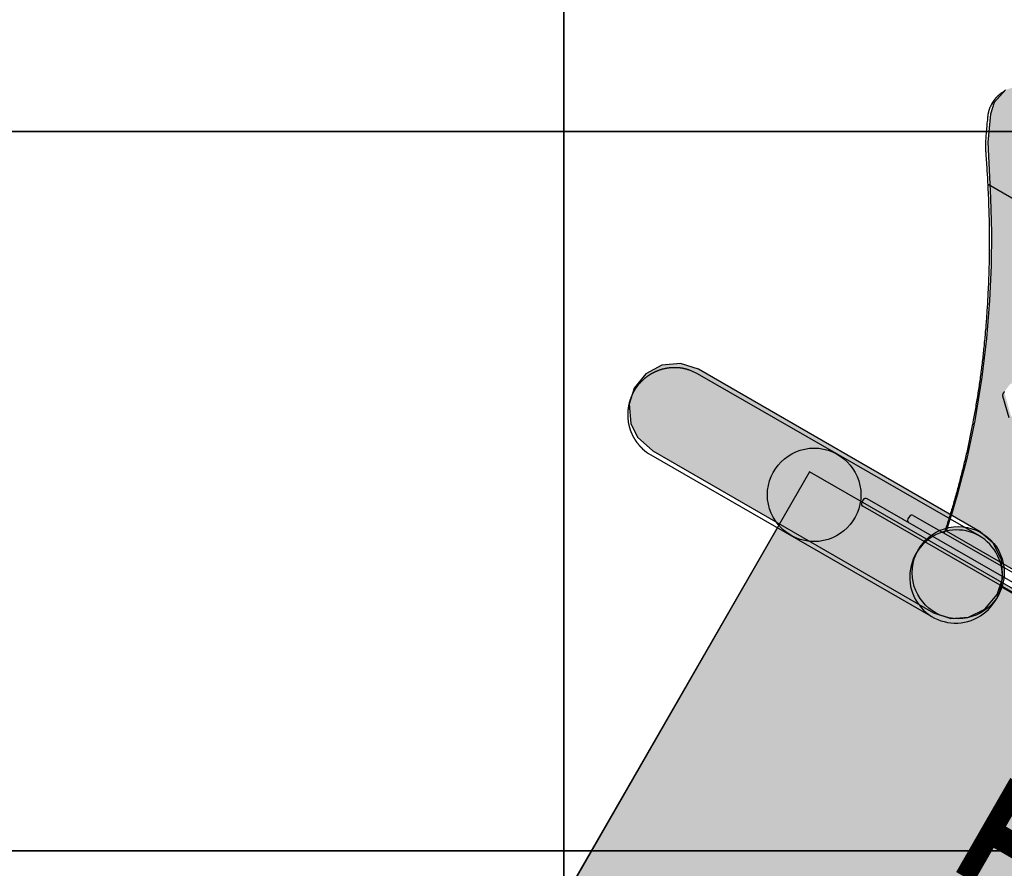
# Model space of a CAD drawing. Extents: x -7960 to 12696, y -3292 to 19466.
# Drawn here: x -4708 to -3339, y 5282 to 6462 of the extents above; entities that cross this region are included whole.
import ezdxf

# ---------------------------------------------------------------- set-up
doc = ezdxf.new("R2010")
doc.units = 0
for name, color, linetype in [('COLOUR', 7, 'Continuous'), ('EQUIPMENT', 7, 'Continuous'), ('GRASSLOK', 7, 'Continuous')]:
    doc.layers.add(name, color=color, linetype=linetype)
doc.styles.add('ARIAL', font='arial.ttf')

msp = doc.modelspace()

# ---------------------------------------------------------------- hatches: boundary and pattern name
at = {"layer": 'COLOUR', "true_color": 0x2d2926}
h = msp.add_hatch(color=250, dxfattribs=at)
h.dxf.hatch_style = 1
h.paths.add_polyline_path([(-2799.5, 5393.4), (-2781.4, 5443.5), (-2765.4, 5497.5), (-2752.6, 5552.1), (-2743.4, 5603.5), (-2736.6, 5656.3), (-2732.2, 5712), (-2730.5, 5761.5), (-2730.9, 5815.1), (-2732.7, 5856.2), (-2735.7, 5896.9), (-2739.4, 5939.1), (-2744.5, 5978.7), (-2751.2, 6005.5), (-2764.3, 6041.1), (-2780.8, 6069.1), (-2800.1, 6097.6), (-2828.7, 6130.5), (-2877, 6175.4), (-2924.3, 6213.7), (-2965.3, 6242.9), (-3018.3, 6275.9), (-3074.9, 6305.8), (-3138.6, 6333.7), (-3196.4, 6354.2), (-3244, 6367.8), (-3279.9, 6374.4), (-3312.2, 6373.2), (-3337.7, 6364.6), (-3353.7, 6347), (-3358.8, 6330.6), (-3362.4, 6291.7), (-3360.7, 6253.2), (-3358.4, 6214.1), (-3357.4, 6166.5), (-3357.8, 6120.3), (-3359.9, 6072), (-3364.1, 6019), (-3370.5, 5965.2), (-3380.4, 5905.1), (-3391.7, 5851.9), (-3405, 5801), (-3413.2, 5773.5), (-3373, 5750.2), (-3371, 5748.5, -0.215121), (-3340.6, 5705.5)])
h.paths.add_polyline_path([(-3096.1, 5694.6), (-3085.5, 5702.5), (-3076.1, 5706.6), (-3066.9, 5707.2), (-3058.5, 5703.1), (-2838.1, 5502), (-2833.7, 5495.4), (-2832.6, 5488.6), (-2834.2, 5480.1), (-2839.3, 5469.4), (-2872.2, 5461.8), (-2880.2, 5463.4), (-2887.1, 5467.9), (-3107.5, 5669), (-3109.9, 5671.7), (-3111.1, 5676.7), (-3105.3, 5684.9)], flags=16)
h.paths.add_polyline_path([(-3318.1, 5901.9), (-3325.3, 5905.8), (-3330.5, 5912.1), (-3339.4, 5944.7), (-3332.4, 5954.3), (-3325.6, 5959.7), (-3319.2, 5962), (-3311.2, 5961.2), (-3026.1, 5860.2), (-3018.6, 5854.7), (-3014.7, 5846.3), (-3013.9, 5836.1), (-3015.9, 5823), (-3020.1, 5810.3), (-3024.6, 5801.3), (-3029.5, 5800), (-3033, 5800.9)], flags=16)
h.paths.add_polyline_path([(-3089.2, 6017.3), (-3091.8, 6019.9), (-3093.2, 6024.8), (-3087.8, 6033.3), (-3079, 6043.4), (-3068.8, 6051.8), (-3059.6, 6056.4), (-3050.4, 6057.4), (-3041.9, 6053.8), (-2805.2, 5857.3), (-2800.5, 5850.9), (-2799.1, 5844.2), (-2800.3, 5835.6), (-2804.9, 5824.6), (-2837.4, 5815.5), (-2845.5, 5816.7), (-2852.5, 5820.9)], flags=16)
h.paths.add_polyline_path([(-2997.4, 6141.5), (-3289.1, 6267.9), (-3296, 6272.3), (-3300.8, 6278.9), (-3301.7, 6307.3), (-3294, 6318.4), (-3288.5, 6323.1), (-3282, 6325.5), (-3271.6, 6323.1), (-2988.9, 6200.3), (-2979.7, 6195.1), (-2975.7, 6186.3), (-2976.2, 6175.4), (-2979.3, 6163.8), (-2983.8, 6152.5), (-2989.2, 6142), (-2992.5, 6140.6)], flags=16)
at = {"layer": 'COLOUR', "true_color": 0xdab886}
h = msp.add_hatch(color=43, dxfattribs=at)
h.dxf.hatch_style = 1
h.paths.add_polyline_path([(-3651.9, 5761.2), (-3610.1, 5833.8), (-3447.3, 5740.1, -0.127526), (-3419.1, 5755.5), (-3413.2, 5773.5), (-3764.4, 5976.2), (-3789.4, 5984.3), (-3815.5, 5981.8), (-3837.6, 5969.8), (-3853.7, 5949.9), (-3860.8, 5927.8), (-3858.6, 5900.7), (-3849.4, 5881.8), (-3827.7, 5862.6)])
at = {"layer": 'COLOUR', "true_color": 0x2d2926}
h = msp.add_hatch(color=250, dxfattribs=at)
h.dxf.hatch_style = 1
h.paths.add_polyline_path([(-3264.7, 4331.2, -0.349117), (-3201.4, 4381.5, -0.207214), (-3154, 4361), (-2672.3, 5197.9, -0.611879), (-2700.4, 5310.2), (-3610.1, 5833.8), (-4173.8, 4854.4), (-4012.4, 4761.5, -0.350617), (-3950, 4811.4, -0.681729), (-3906.4, 4700.5)])
at = {"layer": 'COLOUR', "true_color": 0xdab886}
h = msp.add_hatch(color=43, dxfattribs=at)
h.dxf.hatch_style = 1
h.paths.add_polyline_path([(-3437.8, 5637.6), (-3429.1, 5634.7, -0.538823), (-3447.3, 5740.1), (-3610.1, 5833.8), (-3651.9, 5761.2)])
at = {"layer": 'COLOUR', "linetype": 'Continuous'}
h = msp.add_hatch(color=250, dxfattribs=at)
edge = h.paths.add_edge_path()
edge.add_arc((-3403.5, 5693.4), 64, 0, 360)

# ---------------------------------------------------------------- linework, layer by layer
at = {"layer": 'COLOUR', "color": 8}
msp.add_lwpolyline([(-3337.7, 6364.6), (-3353.7, 6347), (-3358.8, 6330.6), (-3362.4, 6291.7), (-3360.7, 6253.2), (-3358.4, 6214.1), (-3357.4, 6166.5), (-3357.8, 6120.3), (-3359.9, 6072), (-3364.1, 6019), (-3370.5, 5965.2), (-3380.4, 5905.1), (-3391.7, 5851.9), (-3405, 5801), (-3413, 5774.3), (-3420.4, 5751.5), (-2799.5, 5393.4)], dxfattribs=at)
at = {"layer": 'COLOUR', "color": 54}
msp.add_lwpolyline([(-3437.8, 5637.6), (-3413.9, 5629.6), (-3389.2, 5631.4), (-3366.5, 5642.7), (-3349.3, 5662.9), (-3341.6, 5686.3), (-3343.3, 5711.8), (-3354.8, 5734.4), (-3373, 5750.2), (-3764.4, 5976.2), (-3789.4, 5984.3), (-3815.5, 5981.8), (-3837.6, 5969.8), (-3853.7, 5949.9), (-3860.8, 5927.8), (-3858.6, 5900.7), (-3849.4, 5881.8), (-3827.7, 5862.6)], close=True, dxfattribs=at)
at = {"layer": 'COLOUR', "color": 8}
msp.add_lwpolyline([(-3194.5, 4290.7), (-2630.8, 5270.1), (-3610.1, 5833.8), (-4173.8, 4854.4)], close=True, dxfattribs=at)
at = {"layer": 'COLOUR', "color": 8, "linetype": 'Continuous'}
msp.add_circle((-3403.5, 5693.4), 64, dxfattribs=at)
at = {"layer": 'EQUIPMENT', "color": 7, "linetype": 'Continuous'}
for p, q in [((-3355.7, 6347.1), (-3357.5, 6343.9)), ((-3374.1, 5744.4), (-3765.9, 5969.9)), ((-3341.8, 5939.2), (-3333.3, 5909.2)), ((-3830.8, 5857.3), (-3438.9, 5631.7)), ((-3535.6, 5794.7), (-3537.6, 5791.2)), ((-2700.7, 5318.8), (-3530.1, 5796.2)), ((-3536.1, 5785.8), (-3536.1, 5785.8)), ((-2706.7, 5308.4), (-3536.1, 5785.8)), ((-3471.3, 5771.6), (-3473.3, 5768.1)), ((-3465.9, 5773), (-2753, 5362.7)), ((-4136.2, 4918.8), (-3654.5, 5755.8)), ((-3344.1, 5674), (-2703.5, 5305.3))]:
    msp.add_line(p, q, dxfattribs=at)
at = {"layer": 'EQUIPMENT', "color": 7}
msp.add_line((-3361.9, 6233.5), (-2736.8, 5873.7), dxfattribs=at)
at = {"layer": 'EQUIPMENT', "color": 7, "linetype": 'Continuous'}
for points in [[(-3339.2, 6362.8), (-3339.7, 6362.5), (-3340.1, 6362.3), (-3340.5, 6362), (-3340.9, 6361.8), (-3341.3, 6361.5), (-3341.7, 6361.3), (-3342.1, 6361), (-3342.5, 6360.7), (-3342.9, 6360.5), (-3343.3, 6360.2), (-3343.7, 6359.9), (-3344.1, 6359.7), (-3344.5, 6359.4), (-3344.9, 6359.1), (-3345.2, 6358.8), (-3345.6, 6358.6), (-3346, 6358.3), (-3346.3, 6358), (-3346.7, 6357.7), (-3347, 6357.4), (-3347.4, 6357.1), (-3347.7, 6356.8), (-3348.1, 6356.5), (-3348.4, 6356.2), (-3348.7, 6355.9), (-3349, 6355.6), (-3349.4, 6355.2), (-3349.7, 6354.9), (-3350, 6354.6), (-3350.3, 6354.3), (-3350.5, 6354), (-3350.8, 6353.7), (-3351.1, 6353.4), (-3351.3, 6353.2), (-3351.6, 6352.9), (-3351.8, 6352.6), (-3352, 6352.4), (-3352.2, 6352.1), (-3352.4, 6351.9), (-3352.6, 6351.7), (-3352.7, 6351.4), (-3352.9, 6351.2), (-3353.1, 6351), (-3353.2, 6350.8), (-3353.3, 6350.6), (-3353.5, 6350.4), (-3353.6, 6350.2), (-3353.7, 6350)], [(-3359.1, 6340.7), (-3359.2, 6340.4), (-3359.4, 6340.1), (-3359.5, 6339.8), (-3359.6, 6339.5), (-3359.8, 6339.2), (-3359.9, 6338.9), (-3360, 6338.5), (-3360.2, 6338.2), (-3360.3, 6337.9), (-3360.4, 6337.5), (-3360.5, 6337.2), (-3360.7, 6336.8), (-3360.8, 6336.5), (-3360.9, 6336.1), (-3361, 6335.7), (-3361.1, 6335.3), (-3361.2, 6334.9), (-3361.3, 6334.5), (-3361.4, 6334.1), (-3361.5, 6333.7), (-3361.6, 6333.3), (-3361.7, 6332.9), (-3361.8, 6332.5), (-3361.9, 6332.1), (-3362, 6331.7), (-3362, 6331.4), (-3362.1, 6331), (-3362.2, 6330.7), (-3362.2, 6330.4), (-3362.3, 6330.1), (-3362.3, 6329.8), (-3362.3, 6329.5), (-3362.4, 6329.2), (-3362.4, 6329), (-3362.4, 6328.7), (-3362.5, 6328.5), (-3362.5, 6328.2), (-3362.5, 6328), (-3362.5, 6327.8), (-3362.6, 6327.5)], [(-3357.5, 6343.9), (-3358.2, 6342.6), (-3359, 6341)], [(-3362.6, 6327.5), (-3362.8, 6325.1), (-3363, 6322.7), (-3363.2, 6320.4), (-3363.5, 6318), (-3363.7, 6315.7), (-3363.9, 6313.5), (-3364.1, 6311.3), (-3364.3, 6309.2), (-3364.5, 6307.2), (-3364.6, 6305.2), (-3364.8, 6303.4), (-3365, 6301.6), (-3365.1, 6299.8), (-3365.2, 6298.1), (-3365.3, 6296.4), (-3365.4, 6294.7), (-3365.5, 6293.1), (-3365.5, 6291.4), (-3365.6, 6289.7), (-3365.6, 6288.1), (-3365.6, 6286.4), (-3365.6, 6284.8), (-3365.6, 6283.1), (-3365.6, 6281.5)], [(-3365.6, 6281.5), (-3365.5, 6279.6), (-3365.3, 6277.8), (-3365.2, 6276), (-3365.1, 6274.1), (-3364.9, 6272.2), (-3364.8, 6270.3), (-3364.6, 6268.3), (-3364.5, 6266.3), (-3364.3, 6264.3), (-3364.2, 6262.2), (-3364, 6260), (-3363.9, 6257.8), (-3363.7, 6255.5), (-3363.6, 6253.2), (-3363.5, 6250.9), (-3363.3, 6248.5), (-3363.2, 6246), (-3363, 6243.5), (-3362.9, 6241), (-3362.7, 6238.4), (-3362.6, 6235.8), (-3362.5, 6233.2), (-3362.3, 6230.5), (-3362.2, 6227.9), (-3362.1, 6225.3), (-3362, 6222.7), (-3361.8, 6220), (-3361.7, 6217.4), (-3361.6, 6214.8), (-3361.5, 6212.2), (-3361.4, 6209.6), (-3361.3, 6206.9), (-3361.2, 6204.3), (-3361.2, 6201.7), (-3361.1, 6199.1), (-3361, 6196.5), (-3360.9, 6193.9), (-3360.9, 6191.3), (-3360.8, 6188.7), (-3360.7, 6186.1), (-3360.7, 6183.5), (-3360.6, 6180.9), (-3360.6, 6178.3), (-3360.6, 6175.7), (-3360.5, 6173.1), (-3360.5, 6170.5), (-3360.5, 6167.9), (-3360.4, 6165.3), (-3360.4, 6162.8), (-3360.4, 6160.2), (-3360.4, 6157.6), (-3360.4, 6155), (-3360.4, 6152.4), (-3360.4, 6149.9), (-3360.4, 6147.3), (-3360.4, 6144.7), (-3360.4, 6142.2), (-3360.5, 6139.6), (-3360.5, 6137), (-3360.5, 6134.5), (-3360.6, 6131.9), (-3360.6, 6129.4), (-3360.6, 6126.8), (-3360.7, 6124.3), (-3360.7, 6121.7), (-3360.8, 6119.2), (-3360.9, 6116.6), (-3360.9, 6114.1), (-3361, 6111.5), (-3361.1, 6109), (-3361.1, 6106.4), (-3361.2, 6103.9), (-3361.3, 6101.4), (-3361.4, 6098.8), (-3361.5, 6096.3), (-3361.6, 6093.8), (-3361.7, 6091.2), (-3361.8, 6088.7), (-3361.9, 6086.2), (-3362.1, 6083.7), (-3362.2, 6081.1), (-3362.3, 6078.6), (-3362.4, 6076.1), (-3362.6, 6073.6), (-3362.7, 6071.1), (-3362.9, 6068.6), (-3363, 6066.1), (-3363.2, 6063.6), (-3363.3, 6061.1), (-3363.5, 6058.6), (-3363.6, 6056.1), (-3363.8, 6053.6), (-3364, 6051.1), (-3364.2, 6048.6), (-3364.4, 6046.1), (-3364.5, 6043.6), (-3364.7, 6041.1), (-3364.9, 6038.6), (-3365.1, 6036.1), (-3365.3, 6033.7), (-3365.6, 6031.2), (-3365.8, 6028.7), (-3366, 6026.2), (-3366.2, 6023.8), (-3366.4, 6021.3), (-3366.7, 6018.8), (-3366.9, 6016.4), (-3367.2, 6013.9), (-3367.4, 6011.4), (-3367.6, 6009), (-3367.9, 6006.5), (-3368.2, 6004.1), (-3368.4, 6001.6), (-3368.7, 5999.2), (-3369, 5996.7), (-3369.2, 5994.3), (-3369.5, 5991.8), (-3369.8, 5989.4), (-3370.1, 5986.9), (-3370.4, 5984.5), (-3370.7, 5982.1), (-3371, 5979.6), (-3371.3, 5977.2), (-3371.6, 5974.8), (-3371.9, 5972.3), (-3372.2, 5969.9), (-3372.6, 5967.5), (-3372.9, 5965.1), (-3373.2, 5962.6), (-3373.6, 5960.2), (-3373.9, 5957.8), (-3374.3, 5955.4), (-3374.6, 5953), (-3375, 5950.6), (-3375.3, 5948.2), (-3375.7, 5945.8), (-3376.1, 5943.4), (-3376.4, 5940.9), (-3376.8, 5938.6), (-3377.2, 5936.2), (-3377.6, 5933.8), (-3378, 5931.4), (-3378.4, 5929), (-3378.8, 5926.6), (-3379.2, 5924.2), (-3379.6, 5921.8), (-3380, 5919.4), (-3380.4, 5917.1), (-3380.8, 5914.7), (-3381.3, 5912.3), (-3381.7, 5909.9), (-3382.1, 5907.6), (-3382.6, 5905.2), (-3383, 5902.8), (-3383.4, 5900.5), (-3383.9, 5898.1), (-3384.4, 5895.7), (-3384.8, 5893.4), (-3385.3, 5891), (-3385.8, 5888.7), (-3386.2, 5886.3), (-3386.7, 5884), (-3387.2, 5881.6), (-3387.7, 5879.3), (-3388.2, 5876.9), (-3388.7, 5874.6), (-3389.2, 5872.3), (-3389.7, 5869.9), (-3390.2, 5867.6), (-3390.7, 5865.3), (-3391.2, 5862.9), (-3391.7, 5860.6), (-3392.3, 5858.3), (-3392.8, 5856), (-3393.3, 5853.6), (-3393.9, 5851.3), (-3394.4, 5849), (-3395, 5846.7), (-3395.5, 5844.4), (-3396.1, 5842.1), (-3396.6, 5839.8), (-3397.2, 5837.5), (-3397.8, 5835.2), (-3398.3, 5832.9), (-3398.9, 5830.6), (-3399.5, 5828.3), (-3400.1, 5826), (-3400.7, 5823.7), (-3401.3, 5821.4), (-3401.9, 5819.1), (-3402.5, 5816.8), (-3403.1, 5814.5), (-3403.7, 5812.2), (-3404.3, 5810), (-3404.9, 5807.7), (-3405.6, 5805.4), (-3406.2, 5803.1), (-3406.8, 5800.9), (-3407.5, 5798.6), (-3408.1, 5796.3), (-3408.8, 5794.1), (-3409.4, 5791.8), (-3410.1, 5789.6), (-3410.7, 5787.4), (-3411.4, 5785.1), (-3412, 5782.9), (-3412.7, 5780.8), (-3413.3, 5778.6), (-3414, 5776.5), (-3414.6, 5774.4), (-3415.2, 5772.4), (-3415.9, 5770.4), (-3416.5, 5768.4), (-3417.1, 5766.4), (-3417.7, 5764.5), (-3418.3, 5762.6), (-3418.9, 5760.8), (-3419.5, 5759), (-3420.1, 5757.2), (-3420.7, 5755.4), (-3421.3, 5753.6), (-3421.8, 5751.8), (-3422.4, 5750.1), (-3423, 5748.4)], [(-3777.6, 5975.2), (-3778.1, 5975.3), (-3778.6, 5975.5), (-3779.2, 5975.6), (-3779.7, 5975.8), (-3780.2, 5976), (-3780.7, 5976.1), (-3781.2, 5976.3), (-3781.8, 5976.4), (-3782.3, 5976.5), (-3782.8, 5976.7), (-3783.4, 5976.8), (-3783.9, 5976.9), (-3784.5, 5977), (-3785, 5977.1), (-3785.5, 5977.3), (-3786.1, 5977.4), (-3786.6, 5977.5), (-3787.2, 5977.6), (-3787.7, 5977.6), (-3788.3, 5977.7), (-3788.8, 5977.8), (-3789.4, 5977.9), (-3790, 5978), (-3790.5, 5978), (-3791.1, 5978.1), (-3791.6, 5978.1), (-3792.2, 5978.2), (-3792.7, 5978.2), (-3793.3, 5978.3), (-3793.9, 5978.3), (-3794.4, 5978.3), (-3795, 5978.4), (-3795.6, 5978.4), (-3796.1, 5978.4), (-3796.7, 5978.4), (-3797.2, 5978.4), (-3797.8, 5978.4), (-3798.4, 5978.4), (-3798.9, 5978.4), (-3799.5, 5978.4), (-3800, 5978.4), (-3800.6, 5978.4), (-3801.2, 5978.3), (-3801.7, 5978.3), (-3802.3, 5978.3), (-3802.9, 5978.2), (-3803.4, 5978.2), (-3804, 5978.1), (-3804.5, 5978.1), (-3805.1, 5978), (-3805.7, 5977.9), (-3806.2, 5977.9), (-3806.8, 5977.8), (-3807.3, 5977.7), (-3807.9, 5977.6), (-3808.4, 5977.5), (-3809, 5977.4), (-3809.5, 5977.3), (-3810.1, 5977.2), (-3810.7, 5977.1), (-3811.2, 5977), (-3811.8, 5976.9), (-3812.3, 5976.8), (-3812.8, 5976.6), (-3813.4, 5976.5), (-3813.9, 5976.4), (-3814.5, 5976.2), (-3815, 5976.1), (-3815.6, 5975.9), (-3816.1, 5975.8), (-3816.7, 5975.6), (-3817.2, 5975.4), (-3817.7, 5975.3), (-3818.3, 5975.1), (-3818.8, 5974.9), (-3819.3, 5974.7), (-3819.9, 5974.5), (-3820.4, 5974.3), (-3820.9, 5974.1), (-3821.4, 5973.9), (-3822, 5973.7), (-3822.5, 5973.5), (-3823, 5973.3), (-3823.5, 5973), (-3824, 5972.8), (-3824.6, 5972.6), (-3825.1, 5972.4), (-3825.6, 5972.1), (-3826.1, 5971.9), (-3826.6, 5971.6), (-3827.1, 5971.4), (-3827.6, 5971.1), (-3828.1, 5970.8), (-3828.6, 5970.6), (-3829.1, 5970.3), (-3829.6, 5970), (-3830.1, 5969.7), (-3830.6, 5969.5), (-3831.1, 5969.2), (-3831.5, 5968.9), (-3832, 5968.6), (-3832.5, 5968.3), (-3833, 5968), (-3833.4, 5967.7), (-3833.9, 5967.3), (-3834.4, 5967), (-3834.8, 5966.7), (-3835.3, 5966.4), (-3835.8, 5966.1), (-3836.2, 5965.7), (-3836.7, 5965.4), (-3837.1, 5965), (-3837.6, 5964.7), (-3838, 5964.3), (-3838.5, 5964), (-3838.9, 5963.6), (-3839.3, 5963.3), (-3839.8, 5962.9), (-3840.2, 5962.5), (-3840.6, 5962.2), (-3841.1, 5961.8), (-3841.5, 5961.4), (-3841.9, 5961), (-3842.3, 5960.6), (-3842.7, 5960.2), (-3843.1, 5959.8), (-3843.5, 5959.4), (-3843.9, 5959), (-3844.3, 5958.6), (-3844.7, 5958.2), (-3845.1, 5957.8), (-3845.5, 5957.4), (-3845.9, 5957), (-3846.2, 5956.6), (-3846.6, 5956.1), (-3847, 5955.7), (-3847.4, 5955.3), (-3847.7, 5954.8), (-3848.1, 5954.4), (-3848.4, 5954), (-3848.8, 5953.5), (-3849.1, 5953.1), (-3849.5, 5952.6), (-3849.8, 5952.2), (-3850.2, 5951.7), (-3850.5, 5951.3), (-3850.8, 5950.8), (-3851.1, 5950.3), (-3851.5, 5949.9), (-3851.8, 5949.4), (-3852.1, 5948.9), (-3852.4, 5948.5), (-3852.7, 5948), (-3853, 5947.5), (-3853.3, 5947), (-3853.6, 5946.5), (-3853.9, 5946), (-3854.2, 5945.5), (-3854.4, 5945), (-3854.7, 5944.6), (-3855, 5944.1), (-3855.3, 5943.6), (-3855.5, 5943.1), (-3855.8, 5942.5), (-3856, 5942), (-3856.3, 5941.5), (-3856.5, 5941), (-3856.8, 5940.5), (-3857, 5940), (-3857.2, 5939.5), (-3857.5, 5939), (-3857.7, 5938.4), (-3857.9, 5937.9), (-3858.1, 5937.4), (-3858.3, 5936.9), (-3858.5, 5936.3), (-3858.7, 5935.8), (-3858.9, 5935.3), (-3859.1, 5934.7), (-3859.3, 5934.2), (-3859.5, 5933.7), (-3859.7, 5933.1), (-3859.8, 5932.6), (-3860, 5932), (-3860.2, 5931.5), (-3860.3, 5931), (-3860.5, 5930.4), (-3860.6, 5929.9), (-3860.8, 5929.3), (-3860.9, 5928.8), (-3861, 5928.2), (-3861.2, 5927.7), (-3861.3, 5927.1), (-3861.4, 5926.6), (-3861.5, 5926), (-3861.6, 5925.4), (-3861.7, 5924.9), (-3861.8, 5924.3), (-3861.9, 5923.8), (-3862, 5923.2), (-3862.1, 5922.7), (-3862.2, 5922.1), (-3862.3, 5921.5), (-3862.3, 5921), (-3862.4, 5920.4), (-3862.5, 5919.8), (-3862.5, 5919.3), (-3862.6, 5918.7), (-3862.6, 5918.2), (-3862.7, 5917.6), (-3862.7, 5917), (-3862.7, 5916.5), (-3862.8, 5915.9), (-3862.8, 5915.3), (-3862.8, 5914.8), (-3862.8, 5914.2), (-3862.8, 5913.6), (-3862.8, 5913.1), (-3862.8, 5912.5), (-3862.8, 5911.9), (-3862.8, 5911.4), (-3862.8, 5910.8), (-3862.8, 5910.2), (-3862.7, 5909.7), (-3862.7, 5909.1), (-3862.7, 5908.6), (-3862.6, 5908), (-3862.6, 5907.4), (-3862.5, 5906.9), (-3862.5, 5906.3), (-3862.4, 5905.7), (-3862.4, 5905.2), (-3862.3, 5904.6), (-3862.2, 5904.1), (-3862.1, 5903.5), (-3862, 5902.9), (-3862, 5902.4), (-3861.9, 5901.8), (-3861.8, 5901.3), (-3861.7, 5900.7), (-3861.6, 5900.2), (-3861.4, 5899.6), (-3861.3, 5899.1), (-3861.2, 5898.5), (-3861.1, 5898), (-3860.9, 5897.4), (-3860.8, 5896.9), (-3860.7, 5896.3), (-3860.5, 5895.8), (-3860.4, 5895.2), (-3860.2, 5894.7), (-3860, 5894.1), (-3859.9, 5893.6), (-3859.7, 5893.1), (-3859.5, 5892.5), (-3859.3, 5892), (-3859.2, 5891.5), (-3859, 5890.9), (-3858.8, 5890.4), (-3858.6, 5889.9), (-3858.4, 5889.4), (-3858.2, 5888.8), (-3858, 5888.3), (-3857.7, 5887.8), (-3857.5, 5887.3), (-3857.3, 5886.8), (-3857.1, 5886.2), (-3856.8, 5885.7), (-3856.6, 5885.2), (-3856.3, 5884.7), (-3856.1, 5884.2), (-3855.8, 5883.7), (-3855.6, 5883.2), (-3855.3, 5882.7), (-3855.1, 5882.2), (-3854.8, 5881.7), (-3854.5, 5881.2), (-3854.2, 5880.7), (-3853.9, 5880.3), (-3853.7, 5879.8), (-3853.4, 5879.3), (-3853.1, 5878.8), (-3852.8, 5878.3), (-3852.5, 5877.9), (-3852.2, 5877.4), (-3851.9, 5876.9), (-3851.5, 5876.5), (-3851.2, 5876), (-3850.9, 5875.5), (-3850.6, 5875.1), (-3850.2, 5874.6), (-3849.9, 5874.2), (-3849.6, 5873.7), (-3849.2, 5873.3), (-3848.9, 5872.8), (-3848.5, 5872.4), (-3848.2, 5872), (-3847.8, 5871.5), (-3847.4, 5871.1), (-3847.1, 5870.7), (-3846.7, 5870.3), (-3846.4, 5869.9), (-3846.1, 5869.6), (-3845.7, 5869.2), (-3845.4, 5868.9), (-3845.1, 5868.5), (-3844.8, 5868.2), (-3844.6, 5867.9), (-3844.3, 5867.7), (-3844.1, 5867.4), (-3843.8, 5867.2), (-3843.6, 5867), (-3843.4, 5866.8), (-3843.2, 5866.6), (-3843.1, 5866.4), (-3842.9, 5866.3), (-3842.7, 5866.1), (-3842.6, 5866), (-3842.4, 5865.9), (-3842.3, 5865.7)], [(-3339.4, 5945.1), (-3339.6, 5944.8), (-3339.8, 5944.5), (-3340, 5944.1), (-3340.2, 5943.8), (-3340.4, 5943.5), (-3340.6, 5943.2), (-3340.8, 5942.9), (-3340.9, 5942.6), (-3341.1, 5942.3), (-3341.3, 5942), (-3341.5, 5941.7), (-3341.7, 5941.4)]]:
    msp.add_lwpolyline(points, dxfattribs=at)
msp.add_lwpolyline([(-3390.1, 5625.6), (-3385.5, 5627), (-3381.1, 5628.8), (-3376.8, 5630.9), (-3372.7, 5633.3), (-3368.7, 5636), (-3365, 5639), (-3361.4, 5642.3), (-3358.2, 5645.8), (-3355.2, 5649.5), (-3352.4, 5653.5), (-3350, 5657.6), (-3347.9, 5661.9), (-3346.1, 5666.4), (-3344.6, 5670.9), (-3343.5, 5675.6), (-3342.7, 5680.3), (-3342.2, 5685.1), (-3342.1, 5689.9), (-3342.4, 5694.7), (-3343, 5699.4), (-3343.9, 5704.1), (-3345.2, 5708.7), (-3346.9, 5713.2), (-3348.8, 5717.5), (-3351.1, 5721.7), (-3353.7, 5725.7), (-3356.6, 5729.5), (-3359.7, 5733.1), (-3363.1, 5736.4), (-3366.7, 5739.4), (-3370.6, 5742.2), (-3374.6, 5744.7), (-3378.8, 5746.9), (-3383.2, 5748.7), (-3387.7, 5750.2), (-3392.3, 5751.4), (-3397, 5752.3), (-3401.7, 5752.7), (-3406.5, 5752.9), (-3411.2, 5752.6), (-3415.9, 5752.1), (-3420.6, 5751.1), (-3425.2, 5749.9), (-3429.7, 5748.3), (-3434.1, 5746.3), (-3438.3, 5744.1), (-3442.4, 5741.5), (-3446.2, 5738.7), (-3449.9, 5735.5), (-3453.3, 5732.1), (-3456.4, 5728.5), (-3459.3, 5724.7), (-3461.9, 5720.6), (-3464.1, 5716.4), (-3466.1, 5712), (-3467.7, 5707.5), (-3469, 5702.9), (-3470, 5698.2), (-3470.6, 5693.4), (-3470.9, 5688.6), (-3470.8, 5683.9), (-3470.4, 5679.1), (-3469.6, 5674.4), (-3468.5, 5669.7), (-3467, 5665.2), (-3465.2, 5660.8), (-3463.1, 5656.5), (-3460.7, 5652.4), (-3457.9, 5648.5), (-3454.9, 5644.8), (-3451.7, 5641.4), (-3448.2, 5638.2), (-3444.4, 5635.3), (-3440.5, 5632.6), (-3436.3, 5630.3), (-3432, 5628.3), (-3427.6, 5626.6), (-3423, 5625.3), (-3418.4, 5624.3), (-3413.7, 5623.6), (-3409, 5623.3), (-3404.2, 5623.3), (-3399.4, 5623.7), (-3394.7, 5624.5)], close=True, dxfattribs=at)
at = {"layer": 'EQUIPMENT', "color": 7}
msp.add_circle((-3603.7, 5801.6), 65, dxfattribs=at)
at = {"layer": 'EQUIPMENT', "color": 7, "linetype": 'Continuous'}
msp.add_circle((-3603.7, 5801.6), 65, dxfattribs=at)
for centre, radius, start, end in [((-3325.7, 6329.8), 34.6, 144.7557, 155.5012), ((-3797.6, 5914.9), 63.4, 60.0783, 71.6216), ((-3339.2, 5940.1), 2.77, 152.2897, 200.2642), ((-3799.1, 5912.2), 63.4, 227.1879, 240.0747), ((-3534.1, 5789.2), 4, 150.0752, 240.0752), ((-3534.1, 5789.2), 4, 150.0752, 240.0752), ((-3532.1, 5792.7), 4, 60.0752, 150.0752), ((-3532.1, 5792.7), 4, 60.0752, 150.0752), ((-3469.9, 5766.1), 4, 150.0752, 240.0752), ((-3467.9, 5769.6), 4, 60.0752, 150.0752)]:
    msp.add_arc(centre, radius, start, end, dxfattribs=at)
at = {"layer": 'GRASSLOK', "color": 8, "linetype": 'Continuous'}
for points in [[(-4951.6, 7306.7), (-4951.6, 6306.7), (-3951.6, 6306.7), (-3951.6, 7306.7)], [(-3951.6, 7306.7), (-3951.6, 6306.7), (-2951.6, 6306.7), (-2951.6, 7306.7)], [(-4951.6, 6306.7), (-4951.6, 5306.7), (-3951.6, 5306.7), (-3951.6, 6306.7)], [(-3951.6, 6306.7), (-3951.6, 5306.7), (-2951.6, 5306.7), (-2951.6, 6306.7)], [(-4951.6, 5306.7), (-4951.6, 4306.7), (-3951.6, 4306.7), (-3951.6, 5306.7)], [(-3951.6, 5306.7), (-3951.6, 4306.7), (-2951.6, 4306.7), (-2951.6, 5306.7)]]:
    msp.add_lwpolyline(points, close=True, dxfattribs=at)

# ---------------------------------------------------------------- texts
at = {"layer": 'EQUIPMENT', "color": 7, "style": 'ARIAL'}
msp.add_text('1.5m', height=275, rotation=240.0763, dxfattribs=at).set_placement((-3314.7, 5436.6))

doc.saveas('drawing.dxf')
